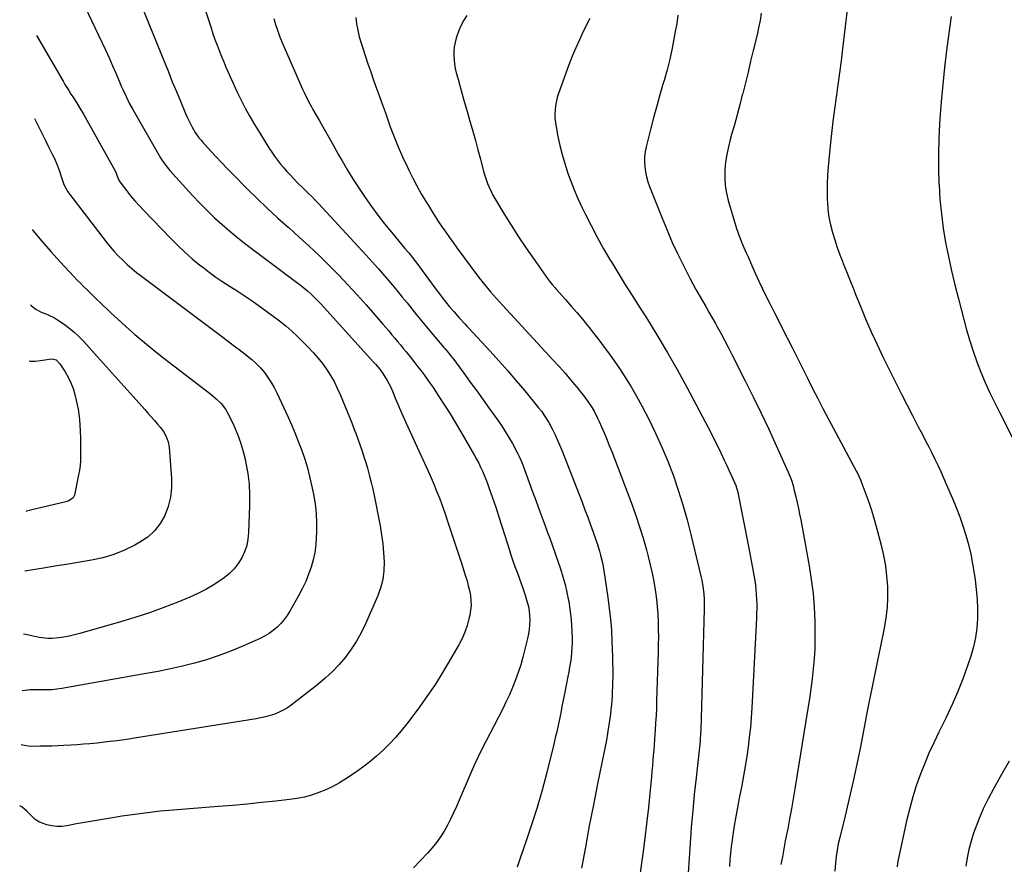
# Model space of a CAD drawing. Units: inches. Extents: x 1916278 to 1921639, y 448326 to 453598.
# Drawn here: x 1916322 to 1916894, y 450371 to 450861 of the extents above; entities that cross this region are included whole.
import ezdxf

# ---------------------------------------------------------------- set-up
doc = ezdxf.new("R2010")
doc.units = ezdxf.units.IN
doc.header["$MEASUREMENT"] = 0
doc.layers.add('7', color=7, linetype='Continuous')
doc.layers.add('8', color=7, linetype='Continuous')

msp = doc.modelspace()

# ---------------------------------------------------------------- linework, layer by layer
at = {"layer": '7', "color": 18}
for points in [[(1916349.74, 450889.94, 1958), (1916369.64, 450848.01, 1958), (1916371.8, 450843.41, 1958), (1916373.92, 450838.79, 1958), (1916375.99, 450834.15, 1958), (1916378.02, 450829.5, 1958), (1916380.39, 450824.02, 1958), (1916381.23, 450822.09, 1958), (1916382.08, 450820.17, 1958), (1916383.82, 450816.36, 1958), (1916385.68, 450812.59, 1958), (1916387.69, 450808.91, 1958), (1916403.8, 450780.85, 1958), (1916404.4, 450779.87, 1958), (1916405.66, 450777.95, 1958), (1916408.49, 450774.33, 1958), (1916409.24, 450773.46, 1958), (1916418.53, 450763.08, 1958), (1916422.57, 450758.69, 1958), (1916426.68, 450754.37, 1958), (1916430.9, 450750.16, 1958), (1916435.19, 450746.03, 1958), (1916439.61, 450742.02, 1958), (1916444.11, 450738.12, 1958), (1916448.73, 450734.36, 1958), (1916453.43, 450730.7, 1958), (1916482.79, 450708.64, 1958), (1916484.93, 450706.98, 1958), (1916487.03, 450705.29, 1958), (1916489.08, 450703.54, 1958), (1916491.11, 450701.75, 1958), (1916493.07, 450699.9, 1958), (1916495.01, 450698.02, 1958), (1916496.88, 450696.08, 1958), (1916498.72, 450694.1, 1958), (1916527.5, 450662.2, 1958), (1916528.66, 450660.89, 1958), (1916530.92, 450658.22, 1958), (1916532.96, 450655.63, 1958), (1916535.48, 450651.57, 1958), (1916537.18, 450648.32, 1958), (1916537.95, 450646.65, 1958), (1916538.67, 450644.96, 1958), (1916540.16, 450641.24, 1958), (1916541.62, 450637.69, 1958), (1916543.11, 450634.15, 1958), (1916544.65, 450630.63, 1958), (1916546.22, 450627.13, 1958), (1916560.35, 450596.21, 1958), (1916561.54, 450593.56, 1958), (1916562.7, 450590.89, 1958), (1916563.81, 450588.21, 1958), (1916564.9, 450585.51, 1958), (1916565.95, 450582.79, 1958), (1916566.96, 450580.07, 1958), (1916567.94, 450577.33, 1958), (1916568.88, 450574.58, 1958), (1916570.9, 450568.55, 1958), (1916572.82, 450562.77, 1958), (1916574.73, 450556.99, 1958), (1916576.64, 450551.21, 1958), (1916578.53, 450545.43, 1958), (1916580.99, 450537.87, 1958), (1916581.82, 450535.09, 1958), (1916582.58, 450532.29, 1958), (1916583.22, 450529.47, 1958), (1916583.77, 450526.62, 1958), (1916584.09, 450523.76, 1958), (1916584.19, 450520.9, 1958), (1916583.94, 450518.06, 1958), (1916583.47, 450515.22, 1958), (1916582.96, 450512.99, 1958), (1916581.89, 450509.11, 1958), (1916580.6, 450505.31, 1958), (1916578.98, 450501.65, 1958), (1916577.15, 450498.06, 1958), (1916572.52, 450489.95, 1958), (1916568.07, 450482.46, 1958), (1916563.43, 450475.1, 1958), (1916558.51, 450467.92, 1958), (1916553.41, 450460.86, 1958), (1916546.82, 450452.1, 1958), (1916543.63, 450448.06, 1958), (1916540.3, 450444.15, 1958), (1916536.78, 450440.4, 1958), (1916533.13, 450436.77, 1958), (1916529.3, 450433.33, 1958), (1916525.37, 450430.02, 1958), (1916521.28, 450426.91, 1958), (1916517.08, 450423.92, 1958), (1916511.48, 450420.15, 1958), (1916507.73, 450417.81, 1958), (1916503.88, 450415.66, 1958), (1916499.89, 450413.79, 1958), (1916495.79, 450412.12, 1958), (1916491.59, 450410.74, 1958), (1916487.34, 450409.58, 1958), (1916483.01, 450408.72, 1958), (1916478.64, 450408.08, 1958), (1916470.78, 450407.21, 1958), (1916462.43, 450406.33, 1958), (1916454.08, 450405.49, 1958), (1916445.72, 450404.74, 1958), (1916437.36, 450404.04, 1958), (1916411.08, 450401.96, 1958), (1916403.63, 450401.28, 1958), (1916396.2, 450400.49, 1958), (1916388.79, 450399.53, 1958), (1916381.39, 450398.45, 1958), (1916378.25, 450397.95, 1958), (1916372.44, 450397.01, 1958), (1916366.63, 450396.03, 1958), (1916360.83, 450395, 1958), (1916355.04, 450393.93, 1958), (1916349.4, 450392.86, 1958), (1916346.45, 450392.52, 1958), (1916343.51, 450392.47, 1958), (1916340.59, 450392.84, 1958), (1916337.69, 450393.5, 1958), (1916333.55, 450394.9, 1958), (1916330.9, 450396.59, 1958), (1916328.63, 450398.88, 1958), (1916326.34, 450401.2, 1958), (1916323.17, 450403.87, 1958), (1916322, 450404.51, 1958)], [(1916390.49, 450875.04, 1956), (1916406.07, 450836.32, 1956), (1916408.36, 450830.65, 1956), (1916410.66, 450824.98, 1956), (1916412.99, 450819.33, 1956), (1916415.32, 450813.68, 1956), (1916418.32, 450806.45, 1956), (1916419.2, 450804.44, 1956), (1916421.12, 450800.48, 1956), (1916422.16, 450798.54, 1956), (1916423.87, 450795.55, 1956), (1916426.12, 450792.46, 1956), (1916427.36, 450791, 1956), (1916428, 450790.29, 1956), (1916433.02, 450784.74, 1956), (1916436.19, 450781.27, 1956), (1916439.4, 450777.84, 1956), (1916442.66, 450774.46, 1956), (1916445.95, 450771.1, 1956), (1916453.97, 450763.05, 1956), (1916459.84, 450757.28, 1956), (1916465.78, 450751.58, 1956), (1916471.83, 450746, 1956), (1916477.96, 450740.5, 1956), (1916478.44, 450740.08, 1956), (1916484.34, 450734.8, 1956), (1916490.17, 450729.44, 1956), (1916495.91, 450723.99, 1956), (1916501.58, 450718.46, 1956), (1916507.14, 450712.83, 1956), (1916512.61, 450707.12, 1956), (1916517.97, 450701.28, 1956), (1916523.24, 450695.38, 1956), (1916532.92, 450684.28, 1956), (1916534.65, 450682.28, 1956), (1916536.36, 450680.28, 1956), (1916538.06, 450678.26, 1956), (1916539.75, 450676.23, 1956), (1916541.43, 450674.2, 1956), (1916543.11, 450672.16, 1956), (1916544.78, 450670.11, 1956), (1916546.45, 450668.06, 1956), (1916549.57, 450664.18, 1956), (1916551.44, 450661.83, 1956), (1916553.28, 450659.47, 1956), (1916555.11, 450657.09, 1956), (1916556.91, 450654.69, 1956), (1916558.68, 450652.27, 1956), (1916560.4, 450649.82, 1956), (1916562.1, 450647.34, 1956), (1916565.51, 450642.28, 1956), (1916568.83, 450637.23, 1956), (1916572.08, 450632.13, 1956), (1916575.23, 450626.96, 1956), (1916578.29, 450621.75, 1956), (1916586.2, 450607.97, 1956), (1916587.43, 450605.74, 1956), (1916588.63, 450603.47, 1956), (1916589.75, 450601.18, 1956), (1916590.83, 450598.86, 1956), (1916591.83, 450596.51, 1956), (1916592.8, 450594.14, 1956), (1916593.71, 450591.75, 1956), (1916594.57, 450589.34, 1956), (1916596.65, 450583.28, 1956), (1916598.49, 450577.82, 1956), (1916600.31, 450572.35, 1956), (1916602.07, 450566.86, 1956), (1916603.81, 450561.37, 1956), (1916606.25, 450553.52, 1956), (1916607.33, 450550.17, 1956), (1916608.46, 450546.83, 1956), (1916609.66, 450543.51, 1956), (1916610.91, 450540.21, 1956), (1916612.15, 450536.91, 1956), (1916613.34, 450533.6, 1956), (1916614.46, 450530.25, 1956), (1916615.53, 450526.89, 1956), (1916616.79, 450522.78, 1956), (1916617.45, 450520.19, 1956), (1916617.95, 450517.58, 1956), (1916618.21, 450514.93, 1956), (1916618.3, 450512.26, 1956), (1916618.18, 450509.58, 1956), (1916617.94, 450506.92, 1956), (1916617.52, 450504.28, 1956), (1916616.98, 450501.65, 1956), (1916615.49, 450495.42, 1956), (1916614.31, 450490.9, 1956), (1916613.02, 450486.4, 1956), (1916611.56, 450481.96, 1956), (1916609.99, 450477.55, 1956), (1916608.26, 450473.2, 1956), (1916606.43, 450468.9, 1956), (1916604.45, 450464.66, 1956), (1916602.38, 450460.47, 1956), (1916592.71, 450441.77, 1956), (1916590.47, 450437.39, 1956), (1916588.28, 450432.99, 1956), (1916586.17, 450428.55, 1956), (1916584.19, 450424.05, 1956), (1916577.26, 450407.7, 1956), (1916575.66, 450404.04, 1956), (1916574.01, 450400.41, 1956), (1916572.28, 450396.82, 1956), (1916570.5, 450393.25, 1956), (1916568.56, 450389.78, 1956), (1916566.45, 450386.42, 1956), (1916564.09, 450383.23, 1956), (1916561.58, 450380.16, 1956), (1916558.85, 450377.07, 1956), (1916554.84, 450372.72, 1956), (1916550.7, 450368.48, 1956)], [(1916425.91, 450878.81, 1954), (1916433.15, 450856.21, 1954), (1916434.25, 450852.89, 1954), (1916435.4, 450849.58, 1954), (1916436.61, 450846.31, 1954), (1916437.87, 450843.04, 1954), (1916439.26, 450839.61, 1954), (1916440.51, 450836.56, 1954), (1916441.78, 450833.53, 1954), (1916443.07, 450830.5, 1954), (1916444.39, 450827.49, 1954), (1916445.74, 450824.49, 1954), (1916447.14, 450821.52, 1954), (1916448.58, 450818.56, 1954), (1916450.54, 450814.59, 1954), (1916453.05, 450809.7, 1954), (1916455.65, 450804.86, 1954), (1916458.41, 450800.1, 1954), (1916461.26, 450795.4, 1954), (1916466.8, 450786.56, 1954), (1916468.38, 450784.14, 1954), (1916470.01, 450781.76, 1954), (1916471.73, 450779.44, 1954), (1916473.5, 450777.16, 1954), (1916475.35, 450774.94, 1954), (1916477.25, 450772.76, 1954), (1916479.21, 450770.64, 1954), (1916481.22, 450768.56, 1954), (1916483.83, 450765.96, 1954), (1916485.83, 450763.98, 1954), (1916487.83, 450762.02, 1954), (1916489.84, 450760.06, 1954), (1916491.83, 450758.09, 1954), (1916493.8, 450756.1, 1954), (1916495.74, 450754.08, 1954), (1916497.66, 450752.03, 1954), (1916523.17, 450724.35, 1954), (1916526.78, 450720.38, 1954), (1916530.35, 450716.37, 1954), (1916533.86, 450712.31, 1954), (1916537.33, 450708.22, 1954), (1916538.52, 450706.81, 1954), (1916541.36, 450703.39, 1954), (1916544.18, 450699.96, 1954), (1916546.98, 450696.5, 1954), (1916549.76, 450693.04, 1954), (1916552.55, 450689.58, 1954), (1916555.36, 450686.14, 1954), (1916558.2, 450682.72, 1954), (1916561.07, 450679.33, 1954), (1916568.44, 450670.67, 1954), (1916569.09, 450669.9, 1954), (1916571.03, 450667.55, 1954), (1916572.29, 450665.96, 1954), (1916572.9, 450665.16, 1954), (1916573.51, 450664.35, 1954), (1916579.93, 450655.73, 1954), (1916583.73, 450650.6, 1954), (1916587.5, 450645.45, 1954), (1916591.24, 450640.27, 1954), (1916594.96, 450635.08, 1954), (1916599.57, 450628.59, 1954), (1916601.86, 450625.25, 1954), (1916604.06, 450621.86, 1954), (1916606.15, 450618.4, 1954), (1916608.16, 450614.88, 1954), (1916611.05, 450609.6, 1954), (1916612, 450607.76, 1954), (1916613.24, 450604.91, 1954), (1916614, 450602.98, 1954), (1916614.36, 450602.01, 1954), (1916619.69, 450587.49, 1954), (1916621.92, 450581.41, 1954), (1916624.15, 450575.33, 1954), (1916626.39, 450569.26, 1954), (1916628.64, 450563.18, 1954), (1916629.85, 450559.89, 1954), (1916631.47, 450555.45, 1954), (1916633.05, 450551, 1954), (1916634.59, 450546.54, 1954), (1916636.09, 450542.06, 1954), (1916637.48, 450537.55, 1954), (1916638.75, 450533.01, 1954), (1916639.83, 450528.42, 1954), (1916640.79, 450523.8, 1954), (1916640.92, 450523.13, 1954), (1916641.63, 450518.71, 1954), (1916642.21, 450514.26, 1954), (1916642.56, 450509.79, 1954), (1916642.76, 450505.31, 1954), (1916642.83, 450501.99, 1954), (1916642.83, 450499.16, 1954), (1916642.75, 450496.33, 1954), (1916642.54, 450493.51, 1954), (1916642.24, 450490.7, 1954), (1916641.86, 450487.89, 1954), (1916641.43, 450485.08, 1954), (1916640.95, 450482.29, 1954), (1916640.43, 450479.5, 1954), (1916638.45, 450469.48, 1954), (1916637.72, 450465.81, 1954), (1916636.99, 450462.15, 1954), (1916636.25, 450458.48, 1954), (1916635.52, 450454.82, 1954), (1916634.75, 450451.16, 1954), (1916633.95, 450447.51, 1954), (1916633.1, 450443.87, 1954), (1916632.22, 450440.24, 1954), (1916628.1, 450423.79, 1954), (1916625.4, 450413.61, 1954), (1916622.52, 450403.49, 1954), (1916619.36, 450393.45, 1954), (1916616.02, 450383.47, 1954), (1916612.75, 450374.12, 1954), (1916610.87, 450368.87, 1954)], [(1916581.65, 450863.52, 1948), (1916579.94, 450860.7, 1948), (1916578.4, 450857.79, 1948), (1916577.11, 450854.77, 1948), (1916575.53, 450850.23, 1948), (1916574.89, 450847.77, 1948), (1916574.41, 450845.27, 1948), (1916574.19, 450842.75, 1948), (1916574.13, 450840.2, 1948), (1916574.29, 450837.64, 1948), (1916574.57, 450835.1, 1948), (1916575.03, 450832.59, 1948), (1916575.62, 450830.1, 1948), (1916576.62, 450826.39, 1948), (1916577.81, 450822.07, 1948), (1916579.01, 450817.74, 1948), (1916580.24, 450813.42, 1948), (1916581.48, 450809.11, 1948), (1916583.67, 450801.55, 1948), (1916585.21, 450796.19, 1948), (1916586.71, 450790.83, 1948), (1916588.16, 450785.45, 1948), (1916589.58, 450780.06, 1948), (1916591.44, 450772.85, 1948), (1916591.93, 450771.07, 1948), (1916592.47, 450769.3, 1948), (1916593.7, 450765.81, 1948), (1916594.41, 450764.1, 1948), (1916596.02, 450760.78, 1948), (1916596.92, 450759.17, 1948), (1916603.22, 450748.55, 1948), (1916607.4, 450741.71, 1948), (1916611.7, 450734.93, 1948), (1916616.16, 450728.27, 1948), (1916620.74, 450721.68, 1948), (1916629.03, 450710.04, 1948), (1916629.56, 450709.33, 1948), (1916631.23, 450707.24, 1948), (1916632.99, 450705.22, 1948), (1916633.58, 450704.55, 1948), (1916639.05, 450698.43, 1948), (1916642.35, 450694.68, 1948), (1916645.61, 450690.91, 1948), (1916648.83, 450687.09, 1948), (1916652.02, 450683.24, 1948), (1916652.17, 450683.06, 1948), (1916655.36, 450679.06, 1948), (1916658.49, 450675.02, 1948), (1916661.52, 450670.91, 1948), (1916664.5, 450666.75, 1948), (1916670.36, 450658.35, 1948), (1916673.86, 450653.11, 1948), (1916677.21, 450647.79, 1948), (1916680.36, 450642.33, 1948), (1916683.35, 450636.79, 1948), (1916687.4, 450628.93, 1948), (1916691.34, 450620.91, 1948), (1916695.07, 450612.79, 1948), (1916698.48, 450604.54, 1948), (1916701.68, 450596.2, 1948), (1916704.57, 450587.74, 1948), (1916707.27, 450579.22, 1948), (1916709.68, 450570.62, 1948), (1916711.89, 450561.96, 1948), (1916717.79, 450537.08, 1948), (1916718.15, 450535.48, 1948), (1916719.01, 450530.64, 1948), (1916719.39, 450527.39, 1948), (1916719.57, 450524.48, 1948), (1916719.61, 450520.1, 1948), (1916719.59, 450518.64, 1948), (1916717.58, 450448.2, 1948), (1916717.53, 450446.78, 1948), (1916717.26, 450442.53, 1948), (1916717, 450439.71, 1948), (1916716.86, 450438.3, 1948), (1916716.7, 450436.89, 1948), (1916714.85, 450420.67, 1948), (1916713.83, 450411.14, 1948), (1916712.9, 450401.61, 1948), (1916712.11, 450392.07, 1948), (1916711.41, 450382.51, 1948), (1916709.15, 450348.58, 1948)], [(1916704.3, 450863.58, 1944), (1916703.61, 450858.89, 1944), (1916702.83, 450854.21, 1944), (1916702.22, 450850.81, 1944), (1916700.97, 450844.46, 1944), (1916699.58, 450838.15, 1944), (1916697.99, 450831.88, 1944), (1916696.26, 450825.65, 1944), (1916696, 450824.79, 1944), (1916694.08, 450818.14, 1944), (1916692.21, 450811.47, 1944), (1916690.41, 450804.79, 1944), (1916688.67, 450798.09, 1944), (1916685.88, 450787.13, 1944), (1916685.31, 450784.25, 1944), (1916684.95, 450781.35, 1944), (1916684.89, 450778.43, 1944), (1916685.05, 450775.5, 1944), (1916685.49, 450772.58, 1944), (1916686.07, 450769.7, 1944), (1916686.89, 450766.88, 1944), (1916687.87, 450764.1, 1944), (1916695.1, 450745.84, 1944), (1916698.03, 450738.75, 1944), (1916701.08, 450731.71, 1944), (1916704.34, 450724.77, 1944), (1916707.72, 450717.89, 1944), (1916711.25, 450710.96, 1944), (1916713, 450707.6, 1944), (1916714.79, 450704.27, 1944), (1916716.65, 450700.97, 1944), (1916718.54, 450697.7, 1944), (1916720.46, 450694.44, 1944), (1916722.36, 450691.17, 1944), (1916724.24, 450687.88, 1944), (1916726.11, 450684.59, 1944), (1916726.97, 450683.07, 1944), (1916729.22, 450678.99, 1944), (1916731.44, 450674.9, 1944), (1916733.6, 450670.78, 1944), (1916735.73, 450666.63, 1944), (1916743.47, 450651.29, 1944), (1916748.1, 450641.96, 1944), (1916752.65, 450632.58, 1944), (1916757.06, 450623.14, 1944), (1916761.4, 450613.66, 1944), (1916769.05, 450596.59, 1944), (1916770.24, 450593.6, 1944), (1916771.2, 450590.53, 1944), (1916771.48, 450589.49, 1944), (1916771.74, 450588.44, 1944), (1916772.83, 450583.88, 1944), (1916773.6, 450580.54, 1944), (1916774.34, 450577.2, 1944), (1916775.02, 450573.84, 1944), (1916775.66, 450570.48, 1944), (1916780.54, 450543.81, 1944), (1916781.8, 450535.84, 1944), (1916782.81, 450527.85, 1944), (1916783.43, 450519.82, 1944), (1916783.8, 450511.76, 1944), (1916783.9, 450507.26, 1944), (1916783.92, 450501.44, 1944), (1916783.78, 450495.62, 1944), (1916783.42, 450489.81, 1944), (1916782.92, 450484.01, 1944), (1916782.25, 450478.22, 1944), (1916781.52, 450472.44, 1944), (1916780.7, 450466.67, 1944), (1916779.82, 450460.91, 1944), (1916772.3, 450414.42, 1944), (1916771.32, 450408.59, 1944), (1916770.3, 450402.76, 1944), (1916769.22, 450396.94, 1944), (1916768.1, 450391.13, 1944), (1916767.6, 450388.62, 1944), (1916766.71, 450384.06, 1944), (1916765.84, 450379.5, 1944), (1916765.01, 450374.94, 1944), (1916764.2, 450370.37, 1944)], [(1916752.76, 450864.81, 1942), (1916752.06, 450860.55, 1942), (1916751.21, 450856.33, 1942), (1916750.27, 450852.12, 1942), (1916748.09, 450843.1, 1942), (1916746.57, 450836.86, 1942), (1916745.05, 450830.63, 1942), (1916743.51, 450824.4, 1942), (1916741.96, 450818.17, 1942), (1916741.74, 450817.3, 1942), (1916740.26, 450811.52, 1942), (1916738.73, 450805.74, 1942), (1916737.15, 450799.99, 1942), (1916735.53, 450794.24, 1942), (1916734.73, 450791.48, 1942), (1916733.62, 450787.1, 1942), (1916732.69, 450782.68, 1942), (1916732.05, 450778.21, 1942), (1916731.6, 450773.71, 1942), (1916731.54, 450769.21, 1942), (1916731.79, 450764.75, 1942), (1916732.52, 450760.34, 1942), (1916733.58, 450755.97, 1942), (1916738.43, 450739.71, 1942), (1916739.1, 450737.59, 1942), (1916739.82, 450735.49, 1942), (1916741.47, 450731.37, 1942), (1916743.24, 450727.3, 1942), (1916744.14, 450725.27, 1942), (1916745.04, 450723.24, 1942), (1916747.24, 450718.25, 1942), (1916749.27, 450713.74, 1942), (1916751.34, 450709.25, 1942), (1916753.47, 450704.78, 1942), (1916755.64, 450700.34, 1942), (1916757.85, 450695.89, 1942), (1916760.07, 450691.46, 1942), (1916762.31, 450687.04, 1942), (1916764.56, 450682.62, 1942), (1916767.85, 450676.18, 1942), (1916770.83, 450670.34, 1942), (1916773.79, 450664.49, 1942), (1916776.73, 450658.63, 1942), (1916779.65, 450652.76, 1942), (1916782.59, 450646.9, 1942), (1916785.56, 450641.05, 1942), (1916788.59, 450635.23, 1942), (1916791.65, 450629.44, 1942), (1916808.01, 450598.72, 1942), (1916808.37, 450598.03, 1942), (1916809.43, 450595.96, 1942), (1916810.38, 450593.85, 1942), (1916810.66, 450593.12, 1942), (1916813.55, 450585.41, 1942), (1916815.2, 450580.8, 1942), (1916816.76, 450576.17, 1942), (1916818.17, 450571.49, 1942), (1916819.49, 450566.78, 1942), (1916822.38, 450555.82, 1942), (1916823.75, 450549.88, 1942), (1916824.86, 450543.9, 1942), (1916825.58, 450537.86, 1942), (1916826.04, 450531.77, 1942), (1916826.09, 450525.68, 1942), (1916825.82, 450519.62, 1942), (1916825.11, 450513.58, 1942), (1916824.09, 450507.58, 1942), (1916821.95, 450497.28, 1942), (1916820.97, 450492.56, 1942), (1916819.99, 450487.84, 1942), (1916819.02, 450483.12, 1942), (1916818.05, 450478.4, 1942), (1916817.09, 450473.67, 1942), (1916816.14, 450468.95, 1942), (1916815.21, 450464.22, 1942), (1916814.29, 450459.49, 1942), (1916810.32, 450438.8, 1942), (1916808.3, 450428.74, 1942), (1916806.17, 450418.71, 1942), (1916803.88, 450408.71, 1942), (1916801.48, 450398.73, 1942), (1916798.32, 450386.07, 1942), (1916797.5, 450382.43, 1942), (1916796.78, 450378.77, 1942), (1916796.22, 450375.09, 1942), (1916795.77, 450371.39, 1942), (1916795.41, 450366.44, 1942)], [(1916863.05, 450862.83, 1938), (1916862.07, 450855.91, 1938), (1916861.15, 450848.98, 1938), (1916860.42, 450843.09, 1938), (1916859.26, 450833.21, 1938), (1916858.21, 450823.31, 1938), (1916857.33, 450813.4, 1938), (1916856.56, 450803.47, 1938), (1916856.35, 450800.53, 1938), (1916855.9, 450791.82, 1938), (1916855.65, 450783.12, 1938), (1916855.71, 450774.41, 1938), (1916855.96, 450765.69, 1938), (1916855.99, 450765.1, 1938), (1916856.55, 450756.7, 1938), (1916857.34, 450748.33, 1938), (1916858.48, 450740, 1938), (1916859.84, 450731.7, 1938), (1916861.47, 450723.43, 1938), (1916863.22, 450715.2, 1938), (1916865.17, 450707, 1938), (1916867.24, 450698.84, 1938), (1916872.04, 450680.84, 1938), (1916873.83, 450674.6, 1938), (1916875.79, 450668.42, 1938), (1916877.98, 450662.32, 1938), (1916880.33, 450656.27, 1938), (1916882.89, 450650.3, 1938), (1916885.53, 450644.38, 1938), (1916888.33, 450638.52, 1938), (1916891.23, 450632.71, 1938), (1916905.15, 450605.64, 1938)], [(1916469.6, 450861.74, 1952), (1916470.59, 450858.29, 1952), (1916471.69, 450854.87, 1952), (1916472.94, 450851.51, 1952), (1916474.3, 450848.19, 1952), (1916485.69, 450822.01, 1952), (1916486.44, 450820.33, 1952), (1916487.2, 450818.66, 1952), (1916488.82, 450815.36, 1952), (1916490.53, 450812.1, 1952), (1916491.42, 450810.49, 1952), (1916492.31, 450808.89, 1952), (1916496.08, 450802.26, 1952), (1916498.87, 450797.34, 1952), (1916501.67, 450792.43, 1952), (1916504.46, 450787.52, 1952), (1916507.26, 450782.61, 1952), (1916509.26, 450779.08, 1952), (1916512.45, 450773.64, 1952), (1916515.73, 450768.26, 1952), (1916519.15, 450762.96, 1952), (1916522.65, 450757.72, 1952), (1916526.29, 450752.58, 1952), (1916530.03, 450747.51, 1952), (1916533.91, 450742.54, 1952), (1916537.89, 450737.65, 1952), (1916545.79, 450728.2, 1952), (1916547.98, 450725.55, 1952), (1916550.12, 450722.87, 1952), (1916551.18, 450721.52, 1952), (1916553.26, 450718.78, 1952), (1916554.28, 450717.4, 1952), (1916563.09, 450705.33, 1952), (1916565.17, 450702.53, 1952), (1916567.3, 450699.77, 1952), (1916569.48, 450697.04, 1952), (1916571.7, 450694.35, 1952), (1916574.1, 450691.49, 1952), (1916577.31, 450687.84, 1952), (1916580.64, 450684.29, 1952), (1916581.74, 450683.11, 1952), (1916582.84, 450681.92, 1952), (1916595.21, 450668.55, 1952), (1916600.36, 450662.88, 1952), (1916605.45, 450657.16, 1952), (1916610.43, 450651.35, 1952), (1916615.35, 450645.48, 1952), (1916623.41, 450635.68, 1952), (1916625.04, 450633.61, 1952), (1916627.31, 450630.4, 1952), (1916628.67, 450628.16, 1952), (1916629.31, 450627.01, 1952), (1916631.24, 450623.32, 1952), (1916632.77, 450620.29, 1952), (1916634.23, 450617.23, 1952), (1916635.58, 450614.12, 1952), (1916636.86, 450610.98, 1952), (1916648.62, 450580.74, 1952), (1916650.28, 450576.4, 1952), (1916651.92, 450572.05, 1952), (1916653.52, 450567.69, 1952), (1916655.09, 450563.31, 1952), (1916656.65, 450558.91, 1952), (1916657.4, 450556.72, 1952), (1916658.78, 450552.31, 1952), (1916659.41, 450550.08, 1952), (1916660.5, 450545.59, 1952), (1916661.31, 450541.04, 1952), (1916663.64, 450525.47, 1952), (1916664.48, 450519.15, 1952), (1916665.18, 450512.81, 1952), (1916665.66, 450506.46, 1952), (1916666, 450500.09, 1952), (1916666.32, 450491.06, 1952), (1916666.42, 450487.27, 1952), (1916666.47, 450483.48, 1952), (1916666.44, 450479.68, 1952), (1916666.35, 450475.89, 1952), (1916666.28, 450473.53, 1952), (1916666.17, 450470.91, 1952), (1916666.05, 450468.3, 1952), (1916665.89, 450465.69, 1952), (1916665.7, 450463.08, 1952), (1916665.46, 450460.47, 1952), (1916665.19, 450457.87, 1952), (1916664.84, 450455.28, 1952), (1916664.46, 450452.69, 1952), (1916664.06, 450450.26, 1952), (1916663.43, 450446.47, 1952), (1916662.76, 450442.68, 1952), (1916662.05, 450438.9, 1952), (1916661.31, 450435.12, 1952), (1916657.69, 450417.23, 1952), (1916655.25, 450405, 1952), (1916652.87, 450392.76, 1952), (1916650.56, 450380.5, 1952), (1916648.29, 450368.24, 1952)], [(1916653.12, 450861.74, 1946), (1916649.36, 450854.14, 1946), (1916647.11, 450849.4, 1946), (1916644.95, 450844.61, 1946), (1916642.95, 450839.75, 1946), (1916641.06, 450834.86, 1946), (1916634.88, 450818.14, 1946), (1916634.14, 450815.81, 1946), (1916633.14, 450811.05, 1946), (1916632.83, 450806.17, 1946), (1916632.9, 450803.73, 1946), (1916633.53, 450798.88, 1946), (1916634.64, 450793.15, 1946), (1916635.78, 450787.91, 1946), (1916637.05, 450782.7, 1946), (1916638.55, 450777.55, 1946), (1916640.19, 450772.44, 1946), (1916640.23, 450772.3, 1946), (1916642.09, 450767.19, 1946), (1916644.07, 450762.12, 1946), (1916646.23, 450757.13, 1946), (1916648.52, 450752.19, 1946), (1916650.43, 450748.24, 1946), (1916653.85, 450741.41, 1946), (1916657.4, 450734.66, 1946), (1916661.15, 450728, 1946), (1916665.02, 450721.42, 1946), (1916665.3, 450720.96, 1946), (1916669.43, 450714.22, 1946), (1916673.59, 450707.49, 1946), (1916677.8, 450700.79, 1946), (1916682.03, 450694.11, 1946), (1916686.04, 450687.83, 1946), (1916692.18, 450677.96, 1946), (1916698.15, 450667.98, 1946), (1916703.88, 450657.87, 1946), (1916709.45, 450647.66, 1946), (1916721.85, 450624.22, 1946), (1916723.75, 450620.58, 1946), (1916725.61, 450616.92, 1946), (1916727.43, 450613.24, 1946), (1916729.21, 450609.54, 1946), (1916731.23, 450605.25, 1946), (1916732.7, 450602.1, 1946), (1916734.14, 450598.94, 1946), (1916735.57, 450595.77, 1946), (1916738.12, 450590.08, 1946), (1916738.26, 450589.75, 1946), (1916738.81, 450588.06, 1946), (1916738.97, 450587.36, 1946), (1916745.38, 450555.17, 1946), (1916746.19, 450550.98, 1946), (1916746.97, 450546.79, 1946), (1916747.71, 450542.59, 1946), (1916748.43, 450538.38, 1946), (1916748.92, 450535.38, 1946), (1916749.31, 450532.67, 1946), (1916749.64, 450529.95, 1946), (1916749.86, 450527.22, 1946), (1916750.02, 450524.48, 1946), (1916750.09, 450521.74, 1946), (1916750.11, 450519, 1946), (1916750.05, 450516.25, 1946), (1916749.95, 450513.51, 1946), (1916747.23, 450461.32, 1946), (1916746.87, 450455.66, 1946), (1916746.41, 450450, 1946), (1916745.81, 450444.35, 1946), (1916745.12, 450438.72, 1946), (1916744.3, 450433.09, 1946), (1916743.42, 450427.48, 1946), (1916742.44, 450421.89, 1946), (1916741.39, 450416.31, 1946), (1916739.92, 450408.88, 1946), (1916738.91, 450403.58, 1946), (1916737.95, 450398.27, 1946), (1916737.07, 450392.95, 1946), (1916736.25, 450387.62, 1946), (1916735.8, 450384.56, 1946), (1916735.29, 450380.74, 1946), (1916734.85, 450376.92, 1946), (1916734.52, 450373.09, 1946), (1916734.27, 450369.25, 1946)], [(1916330.64, 450803.59, 1962), (1916332.22, 450800.56, 1962), (1916335.93, 450792.85, 1962), (1916337.12, 450790.42, 1962), (1916338.33, 450787.99, 1962), (1916339.56, 450785.57, 1962), (1916341.14, 450782.53, 1962), (1916342.18, 450780.42, 1962), (1916344.01, 450776.1, 1962), (1916345.1, 450772.95, 1962), (1916346.29, 450769.42, 1962), (1916347.53, 450765.92, 1962), (1916348.24, 450764.21, 1962), (1916350, 450760.98, 1962), (1916351.06, 450759.47, 1962), (1916372.23, 450731.93, 1962), (1916374.48, 450729.14, 1962), (1916376.81, 450726.43, 1962), (1916379.27, 450723.83, 1962), (1916381.82, 450721.31, 1962), (1916384.46, 450718.89, 1962), (1916387.16, 450716.53, 1962), (1916389.94, 450714.27, 1962), (1916392.77, 450712.07, 1962), (1916439.16, 450677.22, 1962), (1916442.6, 450674.63, 1962), (1916446.04, 450672.03, 1962), (1916449.47, 450669.43, 1962), (1916452.9, 450666.82, 1962), (1916454.18, 450665.84, 1962), (1916456.87, 450663.62, 1962), (1916459.45, 450661.28, 1962), (1916461.84, 450658.76, 1962), (1916464.11, 450656.11, 1962), (1916466.19, 450653.3, 1962), (1916468.12, 450650.4, 1962), (1916469.83, 450647.37, 1962), (1916471.4, 450644.26, 1962), (1916477.86, 450630.22, 1962), (1916480, 450625.43, 1962), (1916482.06, 450620.6, 1962), (1916484.01, 450615.73, 1962), (1916485.88, 450610.82, 1962), (1916487.57, 450605.85, 1962), (1916489.11, 450600.85, 1962), (1916490.42, 450595.77, 1962), (1916491.58, 450590.66, 1962), (1916492.63, 450585.48, 1962), (1916493.55, 450579.89, 1962), (1916494.2, 450574.27, 1962), (1916494.44, 450568.61, 1962), (1916494.41, 450562.94, 1962), (1916494.3, 450560.43, 1962), (1916493.94, 450556.03, 1962), (1916493.34, 450551.66, 1962), (1916492.41, 450547.36, 1962), (1916491.24, 450543.09, 1962), (1916489.77, 450538.92, 1962), (1916488.13, 450534.81, 1962), (1916486.24, 450530.82, 1962), (1916484.18, 450526.9, 1962), (1916478.88, 450517.53, 1962), (1916477.29, 450515.01, 1962), (1916475.56, 450512.6, 1962), (1916473.61, 450510.37, 1962), (1916471.51, 450508.25, 1962), (1916469.23, 450506.34, 1962), (1916466.83, 450504.59, 1962), (1916464.28, 450503.09, 1962), (1916461.62, 450501.74, 1962), (1916450.65, 450496.84, 1962), (1916444.01, 450494.08, 1962), (1916437.29, 450491.53, 1962), (1916430.45, 450489.33, 1962), (1916423.54, 450487.35, 1962), (1916416.55, 450485.63, 1962), (1916409.53, 450484.01, 1962), (1916402.47, 450482.56, 1962), (1916395.4, 450481.23, 1962), (1916346.4, 450472.59, 1962), (1916343.64, 450472.19, 1962), (1916340.87, 450471.9, 1962), (1916338.09, 450471.77, 1962), (1916335.31, 450471.75, 1962), (1916330.44, 450471.87, 1962), (1916329.72, 450471.89, 1962), (1916327.93, 450471.88, 1962), (1916325.22, 450471.43, 1962), (1916323.44, 450471.17, 1962)], [(1916329.24, 450739.08, 1964), (1916329.66, 450738.57, 1964), (1916334.82, 450732.38, 1964), (1916340.15, 450726.32, 1964), (1916345.58, 450720.35, 1964), (1916353.68, 450711.67, 1964), (1916355.48, 450709.78, 1964), (1916357.29, 450707.91, 1964), (1916359.14, 450706.07, 1964), (1916361, 450704.24, 1964), (1916362.88, 450702.43, 1964), (1916364.76, 450700.62, 1964), (1916366.63, 450698.79, 1964), (1916368.75, 450696.72, 1964), (1916370.75, 450694.78, 1964), (1916372.76, 450692.86, 1964), (1916374.8, 450690.96, 1964), (1916376.85, 450689.07, 1964), (1916383.47, 450683.06, 1964), (1916388.9, 450678.25, 1964), (1916394.4, 450673.53, 1964), (1916400.02, 450668.95, 1964), (1916405.72, 450664.46, 1964), (1916433.01, 450643.48, 1964), (1916434.58, 450642.2, 1964), (1916436.11, 450640.88, 1964), (1916438.98, 450638.03, 1964), (1916441.48, 450634.88, 1964), (1916442.53, 450633.16, 1964), (1916443.47, 450631.38, 1964), (1916446.35, 450625.32, 1964), (1916448.47, 450620.4, 1964), (1916450.35, 450615.39, 1964), (1916451.86, 450610.26, 1964), (1916453.12, 450605.05, 1964), (1916453.45, 450603.47, 1964), (1916454.47, 450597.38, 1964), (1916455.2, 450591.27, 1964), (1916455.5, 450585.12, 1964), (1916455.52, 450578.95, 1964), (1916455, 450563.2, 1964), (1916454.6, 450559.34, 1964), (1916453.85, 450555.58, 1964), (1916452.58, 450551.95, 1964), (1916450.97, 450548.42, 1964), (1916448.88, 450545.15, 1964), (1916446.53, 450542.1, 1964), (1916443.79, 450539.41, 1964), (1916440.78, 450536.94, 1964), (1916438.77, 450535.51, 1964), (1916434.47, 450532.67, 1964), (1916430.06, 450530.04, 1964), (1916425.47, 450527.72, 1964), (1916420.76, 450525.62, 1964), (1916413.93, 450522.84, 1964), (1916405.67, 450519.64, 1964), (1916397.35, 450516.62, 1964), (1916388.94, 450513.87, 1964), (1916380.47, 450511.3, 1964), (1916356.87, 450504.53, 1964), (1916353.82, 450503.74, 1964), (1916350.76, 450503.05, 1964), (1916347.66, 450502.5, 1964), (1916344.55, 450502.05, 1964), (1916340.79, 450501.73, 1964), (1916338.31, 450501.71, 1964), (1916333.36, 450502.29, 1964), (1916329.89, 450502.99, 1964), (1916325.5, 450503.93, 1964), (1916324.16, 450504.16, 1964)], [(1916328.29, 450695.42, 1966), (1916328.79, 450694.87, 1966), (1916331.32, 450692.88, 1966), (1916334.13, 450691.35, 1966), (1916336.54, 450690.45, 1966), (1916338.49, 450689.7, 1966), (1916342.24, 450687.86, 1966), (1916344.02, 450686.76, 1966), (1916347.19, 450684.64, 1966), (1916350.43, 450682.3, 1966), (1916353.53, 450679.8, 1966), (1916356.44, 450677.08, 1966), (1916359.22, 450674.21, 1966), (1916367.04, 450665.5, 1966), (1916372.27, 450659.67, 1966), (1916377.5, 450653.84, 1966), (1916382.73, 450648, 1966), (1916387.95, 450642.16, 1966), (1916394.63, 450634.68, 1966), (1916396.5, 450632.58, 1966), (1916398.36, 450630.46, 1966), (1916400.21, 450628.33, 1966), (1916402.04, 450626.2, 1966), (1916403.57, 450624.41, 1966), (1916405.53, 450621.8, 1966), (1916407.14, 450618.97, 1966), (1916408.27, 450615.95, 1966), (1916408.81, 450612.76, 1966), (1916410.12, 450594.61, 1966), (1916410.1, 450589.08, 1966), (1916409.55, 450583.64, 1966), (1916408.2, 450578.34, 1966), (1916406.32, 450573.14, 1966), (1916403.6, 450568.4, 1966), (1916400.36, 450564.14, 1966), (1916396.36, 450560.58, 1966), (1916391.84, 450557.5, 1966), (1916388.91, 450555.9, 1966), (1916382.85, 450552.97, 1966), (1916376.65, 450550.46, 1966), (1916370.23, 450548.57, 1966), (1916363.66, 450547.11, 1966), (1916356.98, 450545.98, 1966), (1916350.29, 450544.87, 1966), (1916343.6, 450543.78, 1966), (1916336.91, 450542.71, 1966), (1916324.95, 450540.83, 1966)], [(1916327.59, 450662.85, 1968), (1916328.31, 450662.77, 1968), (1916331.01, 450662.79, 1968), (1916333.88, 450663.1, 1968), (1916336.51, 450663.41, 1968), (1916339.13, 450663.8, 1968), (1916340.93, 450664, 1968), (1916343.1, 450663.39, 1968), (1916345.33, 450661.22, 1968), (1916348.4, 450656.5, 1968), (1916350.2, 450653.4, 1968), (1916351.77, 450650.2, 1968), (1916353.01, 450646.86, 1968), (1916354.03, 450643.42, 1968), (1916355.07, 450639.06, 1968), (1916355.95, 450634.79, 1968), (1916356.63, 450630.5, 1968), (1916357.02, 450626.17, 1968), (1916357.21, 450621.82, 1968), (1916357.25, 450618.59, 1968), (1916357.27, 450615.83, 1968), (1916357.3, 450613.07, 1968), (1916357.32, 450610.31, 1968), (1916357.34, 450607.55, 1968), (1916357.27, 450604.8, 1968), (1916357.08, 450602.06, 1968), (1916356.72, 450599.33, 1968), (1916356.24, 450596.62, 1968), (1916353.77, 450584.89, 1968), (1916353.13, 450583.42, 1968), (1916350.46, 450581.54, 1968), (1916348.85, 450581.02, 1968), (1916328.35, 450576.16, 1968), (1916325.93, 450575.53, 1968), (1916325.7, 450575.46, 1968)], [(1916896.78, 450430.47, 1938), (1916891.58, 450421.34, 1938), (1916887.42, 450414.01, 1938), (1916884.46, 450408.46, 1938), (1916881.7, 450402.81, 1938), (1916879.24, 450397.03, 1938), (1916876.98, 450391.16, 1938), (1916876.08, 450388.62, 1938), (1916874.58, 450383.91, 1938), (1916873.28, 450379.16, 1938), (1916872.29, 450374.33, 1938), (1916871.5, 450369.45, 1938)]]:
    msp.add_polyline3d(points, dxfattribs=at)
at = {"layer": '8', "color": 18}
for points in [[(1916803.94, 450878.36, 1940), (1916799.98, 450844.15, 1940), (1916799.13, 450837.1, 1940), (1916798.22, 450830.06, 1940), (1916797.25, 450823.03, 1940), (1916796.23, 450816.01, 1940), (1916795.22, 450808.98, 1940), (1916794.3, 450801.94, 1940), (1916793.49, 450794.89, 1940), (1916792.77, 450787.83, 1940), (1916791.6, 450775.51, 1940), (1916791.24, 450770.64, 1940), (1916791.02, 450765.75, 1940), (1916790.99, 450760.86, 1940), (1916791.09, 450755.97, 1940), (1916791.12, 450755.31, 1940), (1916791.47, 450750.77, 1940), (1916792.05, 450746.28, 1940), (1916792.96, 450741.84, 1940), (1916794.09, 450737.43, 1940), (1916795.45, 450733.07, 1940), (1916796.88, 450728.75, 1940), (1916798.43, 450724.46, 1940), (1916800.06, 450720.19, 1940), (1916800.35, 450719.46, 1940), (1916802.19, 450714.85, 1940), (1916804.03, 450710.25, 1940), (1916805.87, 450705.64, 1940), (1916807.71, 450701.04, 1940), (1916810.14, 450694.96, 1940), (1916813.29, 450687.36, 1940), (1916816.56, 450679.81, 1940), (1916820.01, 450672.34, 1940), (1916823.57, 450664.92, 1940), (1916831.33, 450649.28, 1940), (1916834.37, 450643.19, 1940), (1916837.45, 450637.12, 1940), (1916840.56, 450631.08, 1940), (1916843.71, 450625.05, 1940), (1916846.33, 450620.06, 1940), (1916848.17, 450616.53, 1940), (1916849.99, 450612.98, 1940), (1916851.78, 450609.41, 1940), (1916853.54, 450605.83, 1940), (1916855.26, 450602.24, 1940), (1916856.95, 450598.63, 1940), (1916858.59, 450594.99, 1940), (1916860.2, 450591.34, 1940), (1916863.83, 450582.92, 1940), (1916865.99, 450577.67, 1940), (1916868.02, 450572.38, 1940), (1916869.87, 450567.02, 1940), (1916871.59, 450561.61, 1940), (1916873.09, 450556.14, 1940), (1916874.42, 450550.64, 1940), (1916875.51, 450545.08, 1940), (1916876.43, 450539.49, 1940), (1916876.97, 450535.74, 1940), (1916877.62, 450530.15, 1940), (1916878.08, 450524.55, 1940), (1916878.27, 450518.94, 1940), (1916878.27, 450513.31, 1940), (1916877.87, 450507.72, 1940), (1916877.15, 450502.18, 1940), (1916875.94, 450496.73, 1940), (1916874.4, 450491.34, 1940), (1916872.72, 450486.33, 1940), (1916869.94, 450478.54, 1940), (1916866.94, 450470.84, 1940), (1916863.63, 450463.27, 1940), (1916860.11, 450455.79, 1940), (1916855.87, 450447.24, 1940), (1916852.95, 450441.13, 1940), (1916850.15, 450434.97, 1940), (1916847.54, 450428.73, 1940), (1916845.06, 450422.43, 1940), (1916842.81, 450416.05, 1940), (1916840.75, 450409.62, 1940), (1916838.97, 450403.1, 1940), (1916837.38, 450396.53, 1940), (1916832.27, 450373.18, 1940), (1916831.94, 450371.09, 1940), (1916831.76, 450368.99, 1940)], [(1916517.29, 450862.37, 1950), (1916517.63, 450858.58, 1950), (1916518.33, 450854.83, 1950), (1916519.27, 450851.12, 1950), (1916521.12, 450845.05, 1950), (1916522.64, 450840.22, 1950), (1916524.21, 450835.42, 1950), (1916525.87, 450830.64, 1950), (1916527.58, 450825.88, 1950), (1916529.32, 450821.13, 1950), (1916531.05, 450816.37, 1950), (1916532.76, 450811.61, 1950), (1916534.45, 450806.84, 1950), (1916537.27, 450798.86, 1950), (1916539.46, 450792.96, 1950), (1916541.79, 450787.12, 1950), (1916544.32, 450781.36, 1950), (1916546.98, 450775.66, 1950), (1916547.97, 450773.61, 1950), (1916550.3, 450769.01, 1950), (1916552.71, 450764.45, 1950), (1916555.26, 450759.96, 1950), (1916557.89, 450755.52, 1950), (1916559.42, 450753.01, 1950), (1916561.37, 450749.88, 1950), (1916563.34, 450746.76, 1950), (1916565.35, 450743.67, 1950), (1916567.39, 450740.59, 1950), (1916569.47, 450737.55, 1950), (1916571.58, 450734.52, 1950), (1916573.74, 450731.52, 1950), (1916575.92, 450728.55, 1950), (1916588.73, 450711.38, 1950), (1916590.35, 450709.25, 1950), (1916592.01, 450707.15, 1950), (1916593.72, 450705.09, 1950), (1916595.46, 450703.06, 1950), (1916597.24, 450701.05, 1950), (1916599.02, 450699.05, 1950), (1916600.82, 450697.06, 1950), (1916602.63, 450695.09, 1950), (1916631.72, 450663.55, 1950), (1916635.26, 450659.64, 1950), (1916638.75, 450655.69, 1950), (1916642.16, 450651.67, 1950), (1916645.52, 450647.61, 1950), (1916649.35, 450642.91, 1950), (1916650.72, 450641.14, 1950), (1916652.05, 450639.34, 1950), (1916654.49, 450635.58, 1950), (1916655.61, 450633.63, 1950), (1916657.68, 450629.66, 1950), (1916658.62, 450627.62, 1950), (1916659.97, 450624.59, 1950), (1916661.52, 450621.01, 1950), (1916663.04, 450617.41, 1950), (1916664.49, 450613.79, 1950), (1916665.91, 450610.15, 1950), (1916677.48, 450579.72, 1950), (1916679.86, 450573.17, 1950), (1916682.1, 450566.58, 1950), (1916684.14, 450559.92, 1950), (1916686.04, 450553.21, 1950), (1916687.09, 450549.32, 1950), (1916688.28, 450544.51, 1950), (1916689.37, 450539.68, 1950), (1916690.28, 450534.82, 1950), (1916691.08, 450529.93, 1950), (1916691.23, 450528.84, 1950), (1916691.8, 450524.48, 1950), (1916692.26, 450520.1, 1950), (1916692.58, 450515.71, 1950), (1916692.81, 450511.31, 1950), (1916692.92, 450506.91, 1950), (1916692.97, 450502.51, 1950), (1916692.94, 450498.1, 1950), (1916692.84, 450493.7, 1950), (1916691.96, 450465.36, 1950), (1916691.81, 450461.12, 1950), (1916691.62, 450456.88, 1950), (1916691.39, 450452.64, 1950), (1916691.13, 450448.41, 1950), (1916690.97, 450446.08, 1950), (1916690.75, 450443.01, 1950), (1916690.53, 450439.94, 1950), (1916690.28, 450436.87, 1950), (1916690.03, 450433.8, 1950), (1916689.76, 450430.73, 1950), (1916689.49, 450427.66, 1950), (1916689.21, 450424.59, 1950), (1916688.93, 450421.52, 1950), (1916688, 450411.56, 1950), (1916687.19, 450403.52, 1950), (1916686.31, 450395.48, 1950), (1916685.33, 450387.46, 1950), (1916684.28, 450379.44, 1950), (1916679.06, 450341.73, 1950)], [(1916331.68, 450851.85, 1960), (1916347.18, 450825.24, 1960), (1916348.25, 450823.43, 1960), (1916350.47, 450819.84, 1960), (1916351.77, 450817.82, 1960), (1916352.83, 450816.18, 1960), (1916354.95, 450812.88, 1960), (1916357.03, 450809.56, 1960), (1916359.04, 450806.19, 1960), (1916360.01, 450804.49, 1960), (1916376.74, 450774.58, 1960), (1916377.75, 450772.44, 1960), (1916378.54, 450770.19, 1960), (1916379.79, 450767.36, 1960), (1916380.14, 450766.85, 1960), (1916384.05, 450761.79, 1960), (1916386.44, 450758.8, 1960), (1916388.88, 450755.87, 1960), (1916391.43, 450753.02, 1960), (1916394.03, 450750.22, 1960), (1916409.54, 450734.12, 1960), (1916413.65, 450730.02, 1960), (1916417.87, 450726.03, 1960), (1916422.24, 450722.22, 1960), (1916426.72, 450718.52, 1960), (1916428.15, 450717.39, 1960), (1916432.04, 450714.41, 1960), (1916436.01, 450711.53, 1960), (1916440.06, 450708.78, 1960), (1916444.18, 450706.12, 1960), (1916448.33, 450703.5, 1960), (1916452.44, 450700.81, 1960), (1916456.49, 450698.05, 1960), (1916460.5, 450695.23, 1960), (1916469.29, 450688.93, 1960), (1916473, 450686.14, 1960), (1916476.6, 450683.24, 1960), (1916480.07, 450680.17, 1960), (1916483.44, 450676.99, 1960), (1916489.62, 450670.86, 1960), (1916492.51, 450667.83, 1960), (1916495.27, 450664.69, 1960), (1916497.84, 450661.39, 1960), (1916500.28, 450658, 1960), (1916502.52, 450654.46, 1960), (1916504.6, 450650.84, 1960), (1916506.45, 450647.09, 1960), (1916508.15, 450643.27, 1960), (1916514.84, 450626.84, 1960), (1916516.13, 450623.6, 1960), (1916517.39, 450620.34, 1960), (1916518.6, 450617.07, 1960), (1916519.78, 450613.78, 1960), (1916520.9, 450610.48, 1960), (1916521.98, 450607.16, 1960), (1916523.01, 450603.82, 1960), (1916524, 450600.48, 1960), (1916525.23, 450595.98, 1960), (1916526.18, 450592.22, 1960), (1916527.04, 450588.43, 1960), (1916527.84, 450584.63, 1960), (1916531.3, 450567.02, 1960), (1916532.19, 450561.85, 1960), (1916532.9, 450556.66, 1960), (1916533.37, 450551.44, 1960), (1916533.66, 450546.2, 1960), (1916533.48, 450541.01, 1960), (1916532.85, 450535.92, 1960), (1916531.54, 450530.95, 1960), (1916529.79, 450526.06, 1960), (1916522.8, 450510.1, 1960), (1916520.34, 450505.02, 1960), (1916517.63, 450500.09, 1960), (1916514.54, 450495.39, 1960), (1916511.2, 450490.84, 1960), (1916507.53, 450486.54, 1960), (1916503.66, 450482.44, 1960), (1916499.52, 450478.63, 1960), (1916495.19, 450475, 1960), (1916479.72, 450462.98, 1960), (1916477.47, 450461.39, 1960), (1916475.13, 450459.97, 1960), (1916472.66, 450458.77, 1960), (1916470.11, 450457.73, 1960), (1916467.47, 450456.88, 1960), (1916464.81, 450456.13, 1960), (1916462.12, 450455.52, 1960), (1916459.4, 450455.01, 1960), (1916389.92, 450443.88, 1960), (1916384.18, 450443.02, 1960), (1916378.44, 450442.24, 1960), (1916372.69, 450441.56, 1960), (1916366.92, 450440.96, 1960), (1916362.71, 450440.57, 1960), (1916359.04, 450440.24, 1960), (1916355.37, 450439.95, 1960), (1916351.7, 450439.69, 1960), (1916347.57, 450439.45, 1960), (1916344.11, 450439.28, 1960), (1916340.66, 450439.15, 1960), (1916337.2, 450439.07, 1960), (1916333.74, 450439.03, 1960), (1916328.96, 450439.01, 1960), (1916326.84, 450439.12, 1960), (1916324.73, 450439.46, 1960), (1916322.77, 450439.84, 1960)]]:
    msp.add_polyline3d(points, dxfattribs=at)

doc.saveas('drawing.dxf')
